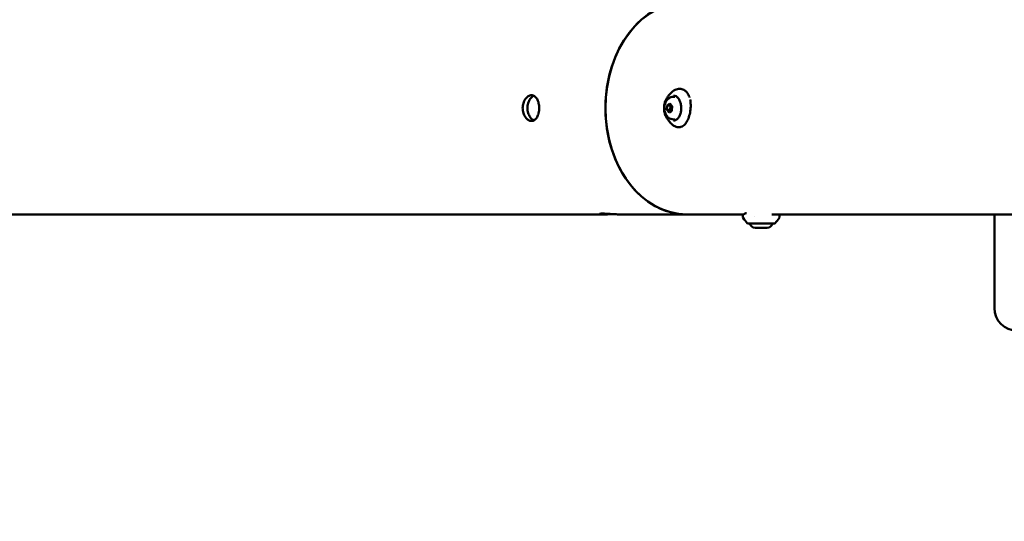
# Model space of a CAD drawing. Units: millimetres. Extents: x -560 to 28181, y 4 to 26552.
# Drawn here: x 10059 to 10825, y 4 to 393 of the extents above; entities that cross this region are included whole.
import ezdxf

# ---------------------------------------------------------------- set-up
doc = ezdxf.new("R2010")
doc.units = ezdxf.units.MM
doc.layers.add('Visible (ISO)', color=7, linetype='Continuous', lineweight=50)
doc.styles.get("Standard").update_dxf_attribs({"font": 'Square-721-BT.ttf'})
doc.dimstyles.new('OLCU', dxfattribs={"dimtxt": 300, "dimasz": 150, "dimexe": 0.18, "dimexo": 0.0625, "dimgap": 50, "dimtad": 1, "dimdec": 0, "dimlfac": 0.1, "dimrnd": 5, "dimzin": 0, "dimdsep": 46, "dimtxsty": 'Standard', "dimcen": 0.09, "dimse1": 1, "dimse2": 1, "dimadec": 0, "dimazin": 0, "dimtfac": 1, "dimtdec": 0, "dimtofl": 0, "dimtmove": 0, "dimatfit": 3, "dimfxl": 1, "dimtolj": 1, "dimtzin": 0, "dimarcsym": 0})

# ---------------------------------------------------------------- blocks, each defined once
blk = doc.blocks.new('*D10')
at = {"color": 0, "lineweight": -2, "transparency": 16777216}
blk.add_line((-97.65, 3850.97), (-97.65, 153.86), dxfattribs=at)
at = {"color": 0, "transparency": 16777216}
for points in [[(-122.65, 3850.97), (-72.65, 3850.97), (-97.65, 4000.97)], [(-122.65, 153.86), (-72.65, 153.86), (-97.65, 3.86)]]:
    blk.add_solid(points, dxfattribs=at)
at = {"layer": 'Defpoints', "color": 0, "transparency": 16777216}
for p in [(14917.57, 4000.97), (-97.65, 3.86), (17765.66, 3.86)]:
    blk.add_point(p, dxfattribs=at)
at = {"color": 0, "transparency": 16777216, "insert": (-301.28, 2002.42), "char_height": 300, "attachment_point": 5, "rotation": 90}
blk.add_mtext('\\A1;400', dxfattribs=at)

msp = doc.modelspace()

# ---------------------------------------------------------------- linework, layer by layer
at = {"layer": 'Visible (ISO)'}
for p, q in [((10567.54, 333.47), (10568.64, 333.47)), ((10562.4, 323.29), (10562.62, 326.74)), ((10564.21, 321.27), (10562.4, 323.29)), ((10564.79, 323.29), (10562.4, 323.29)), ((10562.62, 326.74), (10564.65, 328.17)), ((10565.01, 326.74), (10562.62, 326.74)), ((10566.24, 322.7), (10564.21, 321.27)), ((10564.65, 328.17), (10566.46, 326.15)), ((10566.46, 326.15), (10566.24, 322.7)), ((10567.54, 315.97), (10568.64, 315.97)), ((10566.21, 312.26), (10566.21, 312.26)), ((9594.54, 242.17), (10360.58, 242.17)), ((10360.58, 242.17), (10513.59, 242.17)), ((10526.44, 242.17), (10577.87, 242.17)), ((10622.07, 242.17), (10577.87, 242.17)), ((10630.72, 240.49), (10630.72, 240.49)), ((10834.98, 242.17), (10644.01, 242.17)), ((10817.02, 242.17), (10817.01, 169.42)), ((10625.35, 235.12), (10646.08, 235.12)), ((10640.42, 231.67), (10631.02, 231.67))]:
    msp.add_line(p, q, dxfattribs=at)
for centre, radius, start, end in [((10654.91, 261.77), 40, 214.02189, 221.38601), ((10616.52, 261.77), 40, 318.61399, 325.94998), ((10625.35, 235.72), 0.6, 221.38601, 270), ((10631.02, 235.72), 4.05, 188.4719, 270), ((10640.42, 235.72), 4.05, 270, 351.5281), ((10646.08, 235.72), 0.6, 270, 318.61399), ((10834.51, 169.42), 17.5, 179.99068, 269.99068)]:
    msp.add_arc(centre, radius, start, end, dxfattribs=at)
for major_axis, start_param, end_param in [((0, 82.55), 6.283184, 9.424779), ((0, -82.55), 3.141593, 6.283185)]:
    msp.add_ellipse((10577.87, 324.72), major_axis=major_axis, ratio=0.766044, start_param=start_param, end_param=end_param, dxfattribs=at)
for points, knots in [([(10565.39, 336.35), (10566.38, 337.4), (10567.54, 338.25), (10569.94, 339.36), (10571.2, 339.65), (10573.48, 339.62), (10574.55, 339.37), (10575.59, 338.86), (10575.68, 338.82), (10576, 338.64), (10576.24, 338.5), (10577.16, 337.85), (10577.78, 337.24), (10578.98, 335.67), (10579.51, 334.64), (10579.97, 333.36), (10580.03, 333.19), (10580.09, 333.01)], [0, 0, 0, 0, 0.49185, 0.49185, 0.955075, 0.955075, 1.356272, 1.356272, 1.391202, 1.391202, 1.496095, 1.496095, 1.813139, 1.813139, 2.210449, 2.210449, 2.270718, 2.270718, 2.270718, 2.270718]), ([(10457.24, 334.72), (10458.05, 334.72), (10458.89, 334.47), (10460.38, 333.45), (10461.04, 332.68), (10462.07, 330.9), (10462.5, 329.78), (10463.07, 327.32), (10463.21, 325.98), (10463.21, 323.46), (10463.07, 322.12), (10462.5, 319.66), (10462.07, 318.53), (10461.04, 316.76), (10460.38, 315.99), (10458.89, 314.97), (10458.05, 314.72), (10456.44, 314.72), (10455.55, 314.97), (10453.88, 315.99), (10453.09, 316.76), (10451.84, 318.53), (10451.28, 319.66), (10450.54, 322.12), (10450.35, 323.46), (10450.35, 325.98), (10450.54, 327.32), (10451.28, 329.78), (10451.84, 330.9), (10453.09, 332.68), (10453.88, 333.45), (10455.55, 334.47), (10456.44, 334.72), (10457.24, 334.72)], [0, 0, 0, 0, 0.377086, 0.377086, 0.754172, 0.754172, 1.131255, 1.131255, 1.508338, 1.508338, 1.885421, 1.885421, 2.262504, 2.262504, 2.63959, 2.63959, 3.016676, 3.016676, 3.393762, 3.393762, 3.770848, 3.770848, 4.147931, 4.147931, 4.525014, 4.525014, 4.902097, 4.902097, 5.279181, 5.279181, 5.656266, 5.656266, 6.033352, 6.033352, 6.033352, 6.033352]), ([(10459.07, 334.28), (10458.87, 334.19), (10458.66, 334.08), (10457.62, 333.45), (10456.83, 332.68), (10455.56, 330.9), (10455, 329.78), (10454.25, 327.32), (10454.06, 325.98), (10454.06, 323.46), (10454.25, 322.12), (10455, 319.66), (10455.56, 318.53), (10456.83, 316.76), (10457.62, 315.99), (10458.66, 315.36), (10458.87, 315.25), (10459.07, 315.15)], [0.285097, 0.285097, 0.285097, 0.285097, 0.377138, 0.377138, 0.754276, 0.754276, 1.13141, 1.13141, 1.508545, 1.508545, 1.885679, 1.885679, 2.262813, 2.262813, 2.639951, 2.639951, 2.731993, 2.731993, 2.731993, 2.731993]), ([(10562.1, 317.44), (10561.63, 318.24), (10561.24, 319.14), (10560.65, 321.06), (10560.45, 322.09), (10560.25, 324.18), (10560.25, 325.25), (10560.45, 327.35), (10560.65, 328.37), (10561.24, 330.3), (10561.63, 331.2), (10562.1, 332)], [0.497675, 0.497675, 0.497675, 0.497675, 0.793121, 0.793121, 1.088567, 1.088567, 1.384013, 1.384013, 1.679459, 1.679459, 1.974905, 1.974905, 1.974905, 1.974905]), ([(10567.54, 315.97), (10566.85, 315.97), (10566.17, 316.09), (10564.87, 316.54), (10564.27, 316.88), (10563.12, 317.76), (10562.62, 318.31), (10561.68, 319.63), (10561.3, 320.41), (10560.72, 322.13), (10560.55, 323.07), (10560.43, 324.98), (10560.49, 325.94), (10560.86, 327.83), (10561.17, 328.76), (10562.08, 330.45), (10562.66, 331.23), (10564.03, 332.42), (10564.77, 332.87), (10566.21, 333.36), (10566.87, 333.47), (10567.54, 333.47)], [1.471972, 1.471972, 1.471972, 1.471972, 1.692474, 1.692474, 1.928191, 1.928191, 2.209275, 2.209275, 2.556763, 2.556763, 2.946397, 2.946397, 3.341435, 3.341435, 3.735836, 3.735836, 4.107289, 4.107289, 4.400444, 4.400444, 4.613565, 4.613565, 4.613565, 4.613565]), ([(10562.1, 332), (10562.24, 332.25), (10562.4, 332.51), (10562.75, 333.05), (10562.93, 333.32), (10563.33, 333.89), (10563.55, 334.18), (10564.01, 334.78), (10564.26, 335.08), (10564.79, 335.7), (10565.08, 336.02), (10565.38, 336.34)], [1.9749051, 1.9749051, 1.9749051, 1.9749051, 2.0220921, 2.0220921, 2.069279, 2.069279, 2.116466, 2.116466, 2.163653, 2.163653, 2.2108399, 2.2108399, 2.2108399, 2.2108399]), ([(10580.52, 331.33), (10580.64, 330.75), (10580.73, 330.15), (10580.97, 328.01), (10580.99, 326.38), (10580.76, 323.14), (10580.51, 321.51), (10579.78, 318.44), (10579.3, 316.98), (10578.12, 314.34), (10577.38, 313.15), (10575.64, 311.22), (10574.58, 310.46), (10572.43, 309.77), (10571.38, 309.72), (10569.52, 310.09), (10568.68, 310.44), (10567.31, 311.3), (10566.74, 311.75), (10566.21, 312.26)], [2.46021, 2.46021, 2.46021, 2.46021, 2.649187, 2.649187, 3.133239, 3.133239, 3.621512, 3.621512, 4.110042, 4.110042, 4.615623, 4.615623, 5.126125, 5.126125, 5.5393, 5.5393, 5.888006, 5.888006, 6.14998, 6.14998, 6.14998, 6.14998]), ([(10567.58, 334.48), (10568.25, 334.47), (10568.92, 334.28), (10570.18, 333.55), (10570.76, 333.03), (10571.79, 331.73), (10572.23, 330.96), (10572.94, 329.24), (10573.21, 328.28), (10573.56, 326.28), (10573.63, 325.23), (10573.55, 323.16), (10573.41, 322.13), (10572.94, 320.19), (10572.6, 319.29), (10571.78, 317.7), (10571.3, 317.02), (10570.23, 315.93), (10569.65, 315.52), (10568.57, 315.07), (10568.07, 314.96), (10567.58, 314.96)], [2.814409, 2.814409, 2.814409, 2.814409, 3.165935, 3.165935, 3.493074, 3.493074, 3.806239, 3.806239, 4.117979, 4.117979, 4.430514, 4.430514, 4.743349, 4.743349, 5.055614, 5.055614, 5.367306, 5.367306, 5.682819, 5.682819, 5.941356, 5.941356, 5.941356, 5.941356]), ([(10566.21, 312.26), (10565.81, 312.65), (10565.44, 313.03), (10564.76, 313.77), (10564.44, 314.14), (10563.86, 314.85), (10563.59, 315.2), (10563.1, 315.88), (10562.87, 316.2), (10562.46, 316.84), (10562.27, 317.14), (10562.1, 317.44)], [0.2213633, 0.2213633, 0.2213633, 0.2213633, 0.2766256, 0.2766256, 0.331888, 0.331888, 0.3871503, 0.3871503, 0.4424126, 0.4424126, 0.497675, 0.497675, 0.497675, 0.497675]), ([(10520.01, 242.42), (10519.02, 242.36), (10517.99, 242.3), (10515.74, 242.2), (10514.55, 242.17), (10512.62, 242.17), (10511.76, 242.2), (10510.53, 242.31), (10510.16, 242.4), (10509.94, 242.55), (10510.08, 242.63), (10510.88, 242.74), (10511.55, 242.78), (10513.16, 242.78), (10514.22, 242.74), (10516.58, 242.63), (10517.89, 242.55), (10520.39, 242.4), (10521.75, 242.31), (10524.29, 242.2), (10525.48, 242.17), (10526.44, 242.17)], [0.840386, 0.840386, 0.840386, 0.840386, 1.131255, 1.131255, 1.508338, 1.508338, 1.885421, 1.885421, 2.262504, 2.262504, 2.63959, 2.63959, 3.016676, 3.016676, 3.393762, 3.393762, 3.770848, 3.770848, 4.147931, 4.147931, 4.525014, 4.525014, 4.525014, 4.525014]), ([(10621.76, 239.39), (10621.62, 239.6), (10621.51, 239.84), (10621.39, 240.34), (10621.38, 240.61), (10621.44, 241.12), (10621.52, 241.37), (10621.75, 241.8), (10621.89, 241.99), (10622.2, 242.3), (10622.36, 242.43), (10622.74, 242.68), (10622.97, 242.78), (10623.53, 243), (10623.87, 243.1), (10624.26, 243.19)], [0.0007957, 0.0007957, 0.0007957, 0.0007957, 0.0940123, 0.0940123, 0.1848409, 0.1848409, 0.2787839, 0.2787839, 0.374939, 0.374939, 0.4843159, 0.4843159, 0.6476796, 0.6476796, 0.8661939, 0.8661939, 0.8661939, 0.8661939]), ([(10649.37, 242.17), (10649.43, 242.11), (10649.49, 242.04), (10649.69, 241.78), (10649.83, 241.56), (10650.01, 241.04), (10650.06, 240.73), (10650.02, 240.18), (10649.95, 239.93), (10649.8, 239.59), (10649.74, 239.48), (10649.67, 239.38)], [3.134745, 3.134745, 3.134745, 3.134745, 3.1764446, 3.1764446, 3.2772447, 3.2772447, 3.3837152, 3.3837152, 3.4734447, 3.4734447, 3.5184761, 3.5184761, 3.5184761, 3.5184761])]:
    msp.add_open_spline(points, degree=3, knots=knots, dxfattribs=at)
for points in [[(10565.38, 336.34), (10565.38, 336.34), (10565.38, 336.34), (10565.39, 336.35)], [(10621.76, 239.39), (10621.76, 239.39), (10621.76, 239.39), (10621.76, 239.39)]]:
    msp.add_open_spline(points, degree=3, dxfattribs=at)
for points, weights in [([(10565.01, 326.74), (10565.29, 325.01), (10564.79, 323.29)], [1, 1.15470053838, 1]), ([(10564.79, 323.29), (10565.41, 322.81), (10565.8, 322.39)], [1, 1.06834239638, 1.07630125186]), ([(10565.63, 327.07), (10565.36, 326.91), (10565.01, 326.74)], [1.05304955782, 1.03399514762, 1])]:
    msp.add_rational_spline(points, weights, degree=2, dxfattribs=at)

# ---------------------------------------------------------------- dimensions: what is measured, and where the dimension line sits
dim = msp.add_linear_dim(base=(-97.65, 3.86), p1=(14917.57, 4000.97), p2=(17765.66, 3.86), angle=90, dimstyle='OLCU')
dim.commit()
dim.dimension.update_dxf_attribs({"geometry": '*D10', "text_midpoint": (-301.28, 2002.42)})

doc.saveas('drawing.dxf')
